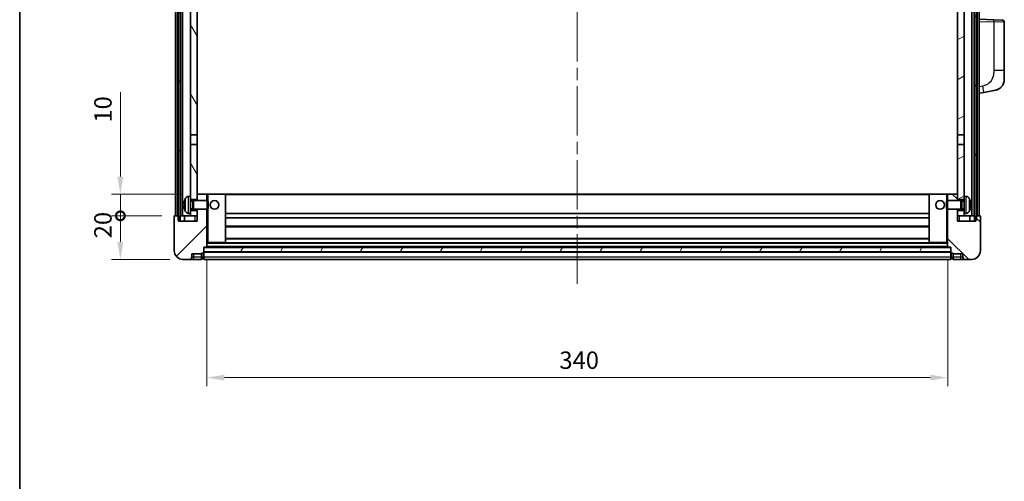
# Model space of a CAD drawing. Units: millimetres. Extents: x 58 to 11467, y 32 to 1437.
# Drawn here: x 1632 to 2084, y 886 to 1098 of the extents above; entities that cross this region are included whole.
import ezdxf

# ---------------------------------------------------------------- set-up
doc = ezdxf.new("R2010")
doc.units = ezdxf.units.MM
doc.header["$LTSCALE"] = 4
doc.linetypes.add('CHAIN', pattern=[0.3543, 0.2362, -0.0295, 0.0591, -0.0295])
doc.layers.get('Defpoints').update_dxf_attribs({"lineweight": 25})
for name, color, linetype, lineweight in [('Border (ISO)', 7, 'Continuous', 35), ('Centerline (ISO)', 131, 'Continuous', 18), ('Dimension (ISO)', 7, 'Continuous', 18), ('Dimension (ISO) @ 1', 7, 'Continuous', 18), ('Hatch (ISO)', 1, 'Continuous', 18), ('Visible (ISO)', 7, 'Continuous', 35), ('Visible Narrow (ISO)', 7, 'Continuous', 25)]:
    doc.layers.add(name, color=color, linetype=linetype, lineweight=lineweight)
doc.styles.add('Note Text (TK)', font='txt')
doc.dimstyles.new('Default - Method 1b (TK)', dxfattribs={"dimscale": 4, "dimtxt": 2.5, "dimasz": 2.5, "dimexe": 1, "dimexo": 1.5, "dimgap": 1, "dimtad": 1, "dimtoh": 1, "dimrnd": 1e-08, "dimdsep": 46, "dimtxsty": 'Note Text (TK)', "dimcen": 0.09, "dimdle": 5, "dimclrd": 100, "dimclre": 100, "dimclrt": 7, "dimadec": 1, "dimazin": 1, "dimtfac": 1, "dimtmove": 0, "dimatfit": 3, "dimfxl": 1, "dimtolj": 1, "dimlwd": -1, "dimlwe": -1, "dimarcsym": 0})
pattern_1 = [(60, (1559.5, -8), (-13.74815, 7.9375), [])]

# ---------------------------------------------------------------- blocks, each defined once
blk = doc.blocks.new('図面枠 tk図枠')
at = {"layer": 'Border (ISO)'}
blk.add_line((14.5, 289), (14.5, 8), dxfattribs=at)
blk = doc.blocks.new('_DotSmall')
at = {"color": 0, "linetype": 'ByBlock', "const_width": 0.5}
blk.add_lwpolyline([(-0.0625, 0, 1), (0.0625, 0, 1)], format="xyb", close=True, dxfattribs=at)
blk = doc.blocks.new('*D290')
at = {"layer": 'Defpoints', "color": 0}
for p in [(1678.21, 1008.11), (1703.21, 1008.11), (1706.96, 988.11)]:
    blk.add_point(p, dxfattribs=at)
at = {"layer": 'Dimension (ISO)', "color": 100}
for p, q in [((1697.21, 1008.11), (1674.21, 1008.11)), ((1678.21, 996.11), (1678.21, 1008.11)), ((1700.96, 988.11), (1674.21, 988.11))]:
    blk.add_line(p, q, dxfattribs=at)
blk.add_solid([(1676.87, 996.11), (1679.54, 996.11), (1678.21, 988.11)], dxfattribs=at)
at = {"layer": 'Dimension (ISO)', "color": 100, "xscale": 8, "yscale": 8, "zscale": 8, "rotation": 90}
blk.add_blockref('_DotSmall', (1678.21, 1008.11), dxfattribs=at)
at = {"layer": 'Dimension (ISO)', "color": 7, "insert": (1670.21, 997.8), "char_height": 8, "attachment_point": 4, "rotation": 90, "style": 'Note Text (TK)'}
blk.add_mtext('\\A1;20', dxfattribs=at)
blk = doc.blocks.new('*D289')
at = {"layer": 'Defpoints', "color": 0}
for p in [(1678.21, 1018.11), (1712.56, 1018.11), (1703.21, 1008.11)]:
    blk.add_point(p, dxfattribs=at)
at = {"layer": 'Dimension (ISO)', "color": 100}
for p, q in [((1678.21, 1026.11), (1678.21, 1064.93)), ((1706.56, 1018.11), (1674.21, 1018.11)), ((1678.21, 1008.11), (1678.21, 1018.11)), ((1697.21, 1008.11), (1674.21, 1008.11)), ((1678.21, 1008.11), (1678.21, 1000.11))]:
    blk.add_line(p, q, dxfattribs=at)
blk.add_solid([(1676.87, 1026.11), (1679.54, 1026.11), (1678.21, 1018.11)], dxfattribs=at)
at = {"layer": 'Dimension (ISO)', "color": 100, "xscale": 8, "yscale": 8, "zscale": 8, "rotation": 90}
blk.add_blockref('_DotSmall', (1678.21, 1008.11), dxfattribs=at)
at = {"layer": 'Dimension (ISO)', "color": 7, "insert": (1670.21, 1050.93), "char_height": 8, "attachment_point": 4, "rotation": 90, "style": 'Note Text (TK)'}
blk.add_mtext('\\A1;10', dxfattribs=at)
blk = doc.blocks.new('*D286')
at = {"layer": 'Defpoints', "color": 0}
for p in [(1717.96, 993.81), (2057.96, 993.81), (2057.96, 933.81)]:
    blk.add_point(p, dxfattribs=at)
at = {"layer": 'Dimension (ISO)', "color": 100}
for p, q in [((1717.96, 987.81), (1717.96, 929.81)), ((2057.96, 987.81), (2057.96, 929.81)), ((1725.96, 933.81), (2049.96, 933.81))]:
    blk.add_line(p, q, dxfattribs=at)
for points in [[(1725.96, 935.15), (1725.96, 932.48), (1717.96, 933.81)], [(2049.96, 935.15), (2049.96, 932.48), (2057.96, 933.81)]]:
    blk.add_solid(points, dxfattribs=at)
at = {"layer": 'Dimension (ISO)', "color": 7, "insert": (1879.73, 941.81), "char_height": 8, "attachment_point": 4, "style": 'Note Text (TK)'}
blk.add_mtext('\\A1;340', dxfattribs=at)

msp = doc.modelspace()

# ---------------------------------------------------------------- hatches: boundary and pattern name
at = {"layer": 'Hatch (ISO)'}
h = msp.add_hatch(dxfattribs=at)
h.set_pattern_fill('ANSI31', color=256, scale=127, angle=14.999978, style=0)
h.set_pattern_definition(pattern_1)
h.paths.add_polyline_path([(2070.2052, 1325.6138), (2070.2052, 1006.1138), (2070.9552, 1006.1138), (2071.2052, 1006.1138), (2071.2052, 1008.1138), (2071.2052, 1325.6138)])
h.paths.add_polyline_path([(1704.7052, 1325.6138), (1704.7052, 1008.1138), (1704.7052, 1006.1138), (1704.9552, 1006.1138), (1705.7052, 1006.1138), (1705.7052, 1325.6138)])
h = msp.add_hatch(dxfattribs=at)
h.set_pattern_fill('ANSI31', color=256, scale=127, angle=75.000175, style=0)
h.set_pattern_definition([(120.0002, (1559.5, -8), (-13.74813, -7.93754), [])])
h.paths.add_polyline_path([(1710.4552, 1282.8638), (1713.4552, 1282.8638), (1713.4552, 1325.6138), (1710.4552, 1325.6138)])
h.paths.add_polyline_path([(1710.4552, 1045.3638), (1713.4552, 1045.3638), (1713.4552, 1278.3638), (1710.4552, 1278.3638)])
h.paths.add_polyline_path([(1710.4552, 1017.1138), (1710.4552, 1015.6138), (1713.4552, 1015.6138), (1713.4552, 1018.0138), (1713.4552, 1040.8638), (1710.4552, 1040.8638)])
h.paths.add_polyline_path([(1710.4552, 1010.6138), (1710.4552, 1009.1138), (1710.4552, 1008.1138), (1713.4552, 1008.1138), (1713.4552, 1010.6138)])
h = msp.add_hatch(dxfattribs=at)
h.set_pattern_fill('ANSI31', color=256, scale=127, angle=-14.999978, style=0)
h.set_pattern_definition([(30, (1559.5, -8), (-7.9375, 13.74815), [])])
h.paths.add_polyline_path([(2062.4552, 1282.8638), (2065.4552, 1282.8638), (2065.4552, 1325.6138), (2062.4552, 1325.6138)])
h.paths.add_polyline_path([(2065.4552, 1278.3638), (2062.4552, 1278.3638), (2062.4552, 1045.3638), (2065.4552, 1045.3638)])
h.paths.add_polyline_path([(2065.4552, 1015.6138), (2065.4552, 1017.1138), (2065.4552, 1040.8638), (2062.4552, 1040.8638), (2062.4552, 1018.0138), (2062.4552, 1015.6138)])
h.paths.add_polyline_path([(2065.4552, 1009.1138), (2065.4552, 1010.6138), (2062.4552, 1010.6138), (2062.4552, 1008.1138), (2065.4552, 1008.1138)])
h = msp.add_hatch(dxfattribs=at)
h.set_pattern_fill('ANSI31', color=256, scale=127, style=0)
h.set_pattern_definition([(45, (1559.5, -8), (-11.22532, 11.22532), [])])
edge = h.paths.add_edge_path()
edge.add_ellipse((1716.2052, 991.1638), major_axis=(0, -0.25), ratio=1, start_angle=0, end_angle=90)
edge.add_line((1716.4552, 991.1638), (1716.4552, 991.6138))
edge.add_line((1716.4552, 991.6138), (1716.4552, 993.6138))
edge.add_line((1716.4552, 993.6138), (1716.4552, 993.7138))
edge.add_line((1716.4552, 993.7138), (1717.8552, 993.7138))
edge.add_ellipse((1717.8552, 993.8138), major_axis=(0, -0.1), ratio=1, start_angle=0, end_angle=90)
edge.add_line((1717.9552, 993.8138), (1717.9552, 1011.1138))
edge.add_line((1717.9552, 1011.1138), (1713.4552, 1011.1138))
edge.add_line((1713.4552, 1011.1138), (1713.4552, 1010.6138))
edge.add_line((1713.4552, 1010.6138), (1713.4552, 1008.1138))
edge.add_line((1713.4552, 1008.1138), (1713.4552, 1005.6138))
edge.add_line((1713.4552, 1005.6138), (1704.9552, 1005.6138))
edge.add_line((1704.9552, 1005.6138), (1704.9552, 1006.1138))
edge.add_line((1704.9552, 1006.1138), (1704.9552, 1008.1138))
edge.add_line((1704.9552, 1008.1138), (1704.7052, 1008.1138))
edge.add_line((1704.7052, 1008.1138), (1703.2052, 1008.1138))
edge.add_ellipse((1703.2052, 1007.8638), major_axis=(0, 0.25), ratio=1, start_angle=0, end_angle=90)
edge.add_line((1702.9552, 1007.8638), (1702.9552, 992.1138))
edge.add_ellipse((1706.9552, 992.1138), major_axis=(-4, 0), ratio=1, start_angle=0, end_angle=90)
edge.add_line((1706.9552, 988.1138), (1709.9552, 988.1138))
edge.add_ellipse((1709.9552, 989.1138), major_axis=(0, -1), ratio=1, start_angle=0, end_angle=90)
edge.add_line((1710.9552, 989.1138), (1710.9552, 990.6138))
edge.add_line((1710.9552, 990.6138), (1715.4552, 990.6138))
edge.add_line((1715.4552, 990.6138), (1715.4552, 990.9138))
edge.add_line((1715.4552, 990.9138), (1716.2052, 990.9138))
edge = h.paths.add_edge_path()
edge.add_ellipse((1717.8552, 1018.0138), major_axis=(0.1, 0), ratio=1, start_angle=0, end_angle=90)
edge.add_line((1717.8552, 1018.1138), (1713.5552, 1018.1138))
edge.add_ellipse((1713.5552, 1018.0138), major_axis=(0, 0.1), ratio=1, start_angle=0, end_angle=90)
edge.add_line((1713.4552, 1018.0138), (1713.4552, 1015.6138))
edge.add_line((1713.4552, 1015.6138), (1713.4552, 1015.1138))
edge.add_line((1713.4552, 1015.1138), (1717.9552, 1015.1138))
edge.add_line((1717.9552, 1015.1138), (1717.9552, 1018.0138))
h = msp.add_hatch(dxfattribs=at)
h.set_pattern_fill('ANSI31', color=256, scale=127, angle=90.00021, style=0)
h.set_pattern_definition([(135.0002, (1559.5, -8), (-11.22528, -11.22536), [])])
edge = h.paths.add_edge_path()
edge.add_ellipse((2059.7052, 991.1638), major_axis=(-0.25, 0), ratio=1, start_angle=0, end_angle=90)
edge.add_line((2059.7052, 990.9138), (2060.4552, 990.9138))
edge.add_line((2060.4552, 990.9138), (2060.4552, 990.6138))
edge.add_line((2060.4552, 990.6138), (2064.9552, 990.6138))
edge.add_line((2064.9552, 990.6138), (2064.9552, 989.1138))
edge.add_ellipse((2065.9552, 989.1138), major_axis=(-1, 0), ratio=1, start_angle=0, end_angle=90)
edge.add_line((2065.9552, 988.1138), (2068.9552, 988.1138))
edge.add_ellipse((2068.9552, 992.1138), major_axis=(0, -4), ratio=1, start_angle=0, end_angle=90)
edge.add_line((2072.9552, 992.1138), (2072.9552, 1007.8638))
edge.add_ellipse((2072.7052, 1007.8638), major_axis=(0.25, 0), ratio=1, start_angle=0, end_angle=90)
edge.add_line((2072.7052, 1008.1138), (2071.2052, 1008.1138))
edge.add_line((2071.2052, 1008.1138), (2070.9552, 1008.1138))
edge.add_line((2070.9552, 1008.1138), (2070.9552, 1006.1138))
edge.add_line((2070.9552, 1006.1138), (2070.9552, 1005.6138))
edge.add_line((2070.9552, 1005.6138), (2062.4552, 1005.6138))
edge.add_line((2062.4552, 1005.6138), (2062.4552, 1008.1138))
edge.add_line((2062.4552, 1008.1138), (2062.4552, 1010.6138))
edge.add_line((2062.4552, 1010.6138), (2062.4552, 1011.1138))
edge.add_line((2062.4552, 1011.1138), (2057.9552, 1011.1138))
edge.add_line((2057.9552, 1011.1138), (2057.9552, 993.8138))
edge.add_ellipse((2058.0552, 993.8138), major_axis=(-0.1, 0), ratio=1, start_angle=0, end_angle=90)
edge.add_line((2058.0552, 993.7138), (2059.4552, 993.7138))
edge.add_line((2059.4552, 993.7138), (2059.4552, 993.6138))
edge.add_line((2059.4552, 993.6138), (2059.4552, 991.6138))
edge.add_line((2059.4552, 991.6138), (2059.4552, 991.1638))
edge = h.paths.add_edge_path()
edge.add_ellipse((2058.0552, 1018.0138), major_axis=(0, 0.1), ratio=1, start_angle=0, end_angle=90)
edge.add_line((2057.9552, 1018.0138), (2057.9552, 1015.1138))
edge.add_line((2057.9552, 1015.1138), (2062.4552, 1015.1138))
edge.add_line((2062.4552, 1015.1138), (2062.4552, 1015.6138))
edge.add_line((2062.4552, 1015.6138), (2062.4552, 1018.0138))
edge.add_ellipse((2062.3552, 1018.0138), major_axis=(0.1, 0), ratio=1, start_angle=0, end_angle=90)
edge.add_line((2062.3552, 1018.1138), (2058.0552, 1018.1138))
h = msp.add_hatch(dxfattribs=at)
h.set_pattern_fill('ANSI31', color=256, scale=127, angle=14.999978, style=0)
h.set_pattern_definition(pattern_1)
h.paths.add_polyline_path([(1716.4552, 993.6138), (1716.4552, 991.6138), (2059.4552, 991.6138), (2059.4552, 993.6138)])

# ---------------------------------------------------------------- linework, layer by layer
at = {"layer": 'Centerline (ISO)', "linetype": 'CHAIN', "ltscale": 23.990969}
msp.add_line((1887.9552, 1339.6138), (1887.9552, 975.6138), dxfattribs=at)
at = {"layer": 'Visible (ISO)'}
for p, q in [((1703.4552, 1008.1138), (1703.4552, 1325.6138)), ((1704.4552, 1008.1138), (1704.4552, 1325.6138)), ((1704.7052, 1325.6138), (1704.7052, 1006.1138)), ((1705.7052, 1006.1138), (1705.7052, 1325.6138)), ((1705.8052, 1008.1138), (1705.8052, 1325.6138)), ((1706.8052, 1008.1138), (1706.8052, 1325.6138)), ((2069.1052, 1008.1138), (2069.1052, 1325.6138)), ((2070.1052, 1008.1138), (2070.1052, 1325.6138)), ((2070.2052, 1325.6138), (2070.2052, 1006.1138)), ((2071.2052, 1006.1138), (2071.2052, 1325.6138)), ((2071.4552, 1008.1138), (2071.4552, 1325.6138)), ((2072.4552, 1008.1138), (2072.4552, 1325.6138)), ((1710.4552, 1278.3638), (1710.4552, 1045.3638)), ((1713.4552, 1045.3638), (1713.4552, 1278.3638)), ((2062.4552, 1278.3638), (2062.4552, 1045.3638)), ((2065.4552, 1045.3638), (2065.4552, 1278.3638)), ((2079.1297, 1098.1307), (2072.4552, 1098.3638)), ((2079.1297, 1098.1307), (2082.9901, 1097.9959)), ((2083.9552, 1074.8535), (2083.9552, 1096.9965)), ((2083.9552, 1074.8535), (2083.9552, 1070.7209)), ((2072.4552, 1064.3638), (2074.5503, 1064.7711)), ((2074.5503, 1064.7711), (2079.9092, 1065.8127)), ((1710.4552, 1045.3638), (1713.4552, 1045.3638)), ((1710.4552, 1040.8638), (1710.4552, 1045.3638)), ((1713.4552, 1045.3638), (1713.4552, 1040.8638)), ((2062.4552, 1045.3638), (2065.4552, 1045.3638)), ((2062.4552, 1040.8638), (2062.4552, 1045.3638)), ((2065.4552, 1045.3638), (2065.4552, 1040.8638)), ((1713.4552, 1040.8638), (1710.4552, 1040.8638)), ((1710.4552, 1040.8638), (1710.4552, 1017.1138)), ((1713.4552, 1015.6138), (1713.4552, 1040.8638)), ((2062.4552, 1040.8638), (2062.4552, 1015.6138)), ((2065.4552, 1040.8638), (2062.4552, 1040.8638)), ((2065.4552, 1017.1138), (2065.4552, 1040.8638)), ((1709.3962, 1017.0212), (1710.4552, 1017.1138)), ((1710.4552, 1009.1138), (1710.4552, 1017.1138)), ((1713.5552, 1018.1138), (1713.4552, 1018.1138)), ((1713.4552, 1018.0138), (1713.4552, 1015.1138)), ((1717.8552, 1018.1138), (1713.5552, 1018.1138)), ((1718.4552, 1018.1138), (1717.8552, 1018.1138)), ((1717.9552, 1015.1138), (1717.9552, 1018.0138)), ((1726.3552, 1018.1138), (1718.4552, 1018.1138)), ((2049.5552, 1018.1138), (1726.3552, 1018.1138)), ((1726.4552, 995.8138), (1726.4552, 1018.0138)), ((2049.4552, 1018.0138), (2049.4552, 995.8138)), ((2057.4552, 1018.1138), (2049.5552, 1018.1138)), ((2058.0552, 1018.1138), (2057.4552, 1018.1138)), ((2057.9552, 1018.0138), (2057.9552, 1015.1138)), ((2062.3552, 1018.1138), (2058.0552, 1018.1138)), ((2062.4552, 1018.1138), (2062.3552, 1018.1138)), ((2062.4552, 1015.1138), (2062.4552, 1018.0138)), ((2065.4552, 1017.1138), (2065.4552, 1009.1138)), ((2066.5141, 1017.0212), (2065.4552, 1017.1138)), ((1707.7412, 1013.3961), (1707.7412, 1012.8315)), ((1710.4552, 1015.6138), (1713.4552, 1015.6138)), ((1710.4552, 1014.8991), (1711.4258, 1014.8991)), ((1711.4258, 1014.8991), (1711.8552, 1015.1138)), ((1711.4258, 1011.3286), (1711.4258, 1014.8991)), ((1711.8552, 1011.1138), (1711.8552, 1015.1138)), ((1711.8552, 1015.1138), (1718.0257, 1015.1138)), ((1718.0257, 1011.1138), (1718.0257, 1015.1138)), ((1718.4552, 1014.6844), (1718.0257, 1015.1138)), ((1718.4552, 1014.6844), (1718.4552, 1011.5432)), ((2057.4552, 1014.6844), (2057.8847, 1015.1138)), ((2057.4552, 1011.5432), (2057.4552, 1014.6844)), ((2057.8847, 1015.1138), (2057.8847, 1011.1138)), ((2064.0552, 1015.1138), (2057.8847, 1015.1138)), ((2062.4552, 1015.6138), (2065.4552, 1015.6138)), ((2064.0552, 1015.1138), (2064.0552, 1011.1138)), ((2064.4846, 1014.8991), (2064.0552, 1015.1138)), ((2064.4846, 1014.8991), (2064.4846, 1011.3286)), ((2065.4552, 1014.8991), (2064.4846, 1014.8991)), ((2068.1692, 1012.8315), (2068.1692, 1013.3961)), ((1702.9552, 1007.8638), (1702.9552, 992.1138)), ((1704.9552, 1008.1138), (1703.2052, 1008.1138)), ((1704.9552, 1005.6138), (1704.9552, 1008.1138)), ((1705.7052, 1008.1138), (1705.8052, 1008.1138)), ((1705.8052, 1008.1138), (1706.8052, 1008.1138)), ((1706.8052, 1008.1138), (1710.4552, 1008.1138)), ((1707.7052, 1008.1138), (1707.7052, 1005.6138)), ((1709.3962, 1009.2065), (1710.4552, 1009.1138)), ((1710.4552, 1011.3286), (1711.4258, 1011.3286)), ((1713.4552, 1010.6138), (1710.4552, 1010.6138)), ((1710.4552, 1009.1138), (1710.4552, 1008.1138)), ((1710.4552, 1008.1138), (1713.4552, 1008.1138)), ((1711.4258, 1011.3286), (1711.8552, 1011.1138)), ((1711.8552, 1011.1138), (1718.0257, 1011.1138)), ((1713.4552, 1011.1138), (1713.4552, 1005.6138)), ((1713.4552, 1008.1138), (1713.4552, 1010.6138)), ((1717.9552, 993.8138), (1717.9552, 1011.1138)), ((1718.4552, 1011.5432), (1718.0257, 1011.1138)), ((2049.4552, 1009.1138), (1726.4552, 1009.1138)), ((2057.4552, 1011.5432), (2057.8847, 1011.1138)), ((2064.0552, 1011.1138), (2057.8847, 1011.1138)), ((2057.9552, 1011.1138), (2057.9552, 993.8138)), ((2062.4552, 1005.6138), (2062.4552, 1011.1138)), ((2062.4552, 1010.6138), (2062.4552, 1008.1138)), ((2065.4552, 1010.6138), (2062.4552, 1010.6138)), ((2062.4552, 1008.1138), (2065.4552, 1008.1138)), ((2064.4846, 1011.3286), (2064.0552, 1011.1138)), ((2065.4552, 1011.3286), (2064.4846, 1011.3286)), ((2066.5141, 1009.2065), (2065.4552, 1009.1138)), ((2065.4552, 1008.1138), (2065.4552, 1009.1138)), ((2065.4552, 1008.1138), (2069.1052, 1008.1138)), ((2068.2052, 1008.1138), (2068.2052, 1005.6138)), ((2069.1052, 1008.1138), (2070.1052, 1008.1138)), ((2070.1052, 1008.1138), (2070.2052, 1008.1138)), ((2072.7052, 1008.1138), (2070.9552, 1008.1138)), ((2070.9552, 1008.1138), (2070.9552, 1005.6138)), ((2072.9552, 992.1138), (2072.9552, 1007.8638)), ((1704.7052, 1006.1138), (1705.7052, 1006.1138)), ((1713.4552, 1005.6138), (1704.9552, 1005.6138)), ((2049.4552, 1007.1138), (1726.4552, 1007.1138)), ((2070.9552, 1005.6138), (2062.4552, 1005.6138)), ((2070.2052, 1006.1138), (2071.2052, 1006.1138)), ((2049.4552, 1003.1138), (1726.4552, 1003.1138)), ((1717.9552, 995.7138), (1718.4552, 995.7138)), ((1718.4552, 995.7138), (1726.3552, 995.7138)), ((2049.5552, 995.7138), (1726.3552, 995.7138)), ((2049.4552, 997.7138), (1726.4552, 997.7138)), ((2049.5552, 995.7138), (2057.4552, 995.7138)), ((2057.4552, 995.7138), (2057.9552, 995.7138)), ((1710.9552, 989.1138), (1710.9552, 990.6138)), ((1710.9552, 990.6138), (1715.4552, 990.6138)), ((1715.4552, 990.6138), (1715.4552, 990.9138)), ((1715.4552, 990.9138), (1716.2052, 990.9138)), ((1715.4552, 989.1138), (1715.4552, 990.6138)), ((1716.4552, 991.1638), (1716.4552, 993.7138)), ((1716.4552, 993.7138), (1717.8552, 993.7138)), ((1716.4552, 993.6138), (1716.4552, 991.6138)), ((2059.4552, 993.6138), (1716.4552, 993.6138)), ((1716.4552, 991.6138), (2059.4552, 991.6138)), ((2059.4552, 991.5138), (1716.4552, 991.5138)), ((1716.4552, 991.1638), (1716.4552, 989.1138)), ((2058.0552, 993.7138), (1717.8552, 993.7138)), ((2058.0552, 993.7138), (2059.4552, 993.7138)), ((2059.4552, 993.7138), (2059.4552, 991.1638)), ((2059.4552, 991.6138), (2059.4552, 993.6138)), ((2059.4552, 989.1138), (2059.4552, 991.1638)), ((2059.7052, 990.9138), (2060.4552, 990.9138)), ((2060.4552, 990.9138), (2060.4552, 990.6138)), ((2060.4552, 990.6138), (2064.9552, 990.6138)), ((2060.4552, 990.6138), (2060.4552, 989.1138)), ((2064.9552, 990.6138), (2064.9552, 989.1138)), ((1706.9552, 988.1138), (1709.9552, 988.1138)), ((1709.9552, 988.1138), (1711.9552, 988.1138)), ((1711.9552, 988.1138), (1715.4552, 988.1138)), ((1715.4552, 989.1138), (1715.4552, 988.1138)), ((1716.2052, 988.4138), (1715.4552, 988.4138)), ((1716.4552, 988.1138), (1716.4552, 989.1138)), ((2059.4552, 988.1138), (1716.4552, 988.1138)), ((2059.4552, 989.1138), (2059.4552, 988.1138)), ((2059.7052, 988.4138), (2060.4552, 988.4138)), ((2060.4552, 988.1138), (2060.4552, 989.1138)), ((2060.4552, 988.1138), (2063.9552, 988.1138)), ((2063.9552, 988.1138), (2065.9552, 988.1138)), ((2065.9552, 988.1138), (2068.9552, 988.1138))]:
    msp.add_line(p, q, dxfattribs=at)
for centre in [(1721.4552, 1013.1138), (2054.4552, 1013.1138)]:
    msp.add_circle(centre, 2, dxfattribs=at)
for centre, radius, start, end in [((2082.9552, 1096.9965), 1, 0, 88), ((2078.9552, 1070.7209), 5, 318.90433, 0), ((1709.5357, 1015.4273), 1.6, 95, 151.827266), ((1713.5552, 1018.0138), 0.1, 90, 180), ((1717.8552, 1018.0138), 0.1, 0, 90), ((1726.3552, 1018.0138), 0.1, 0, 90), ((2049.5552, 1018.0138), 0.1, 90, 180), ((2058.0552, 1018.0138), 0.1, 90, 180), ((2062.3552, 1018.0138), 0.1, 0, 90), ((2066.3747, 1015.4273), 1.6, 28.172734, 85), ((1707.8658, 1015.2985), 0.1246, 159.960393, 178.185174), ((1713.8552, 1013.1138), 6.5, 151.827266, 159.960393), ((2062.0552, 1013.1138), 6.5, 20.039607, 28.172734), ((2068.0446, 1015.2985), 0.1246, 1.814826, 20.039607), ((1703.2052, 1007.8638), 0.25, 90, 180), ((1707.8658, 1010.9292), 0.1246, 181.814826, 200.039607), ((1713.8552, 1013.1138), 6.5, 200.039607, 208.172734), ((1709.5357, 1010.8004), 1.6, 208.172734, 265), ((2066.3747, 1010.8004), 1.6, 275, 331.827266), ((2062.0552, 1013.1138), 6.5, 331.827266, 339.960393), ((2068.0446, 1010.9292), 0.1246, 339.960393, 358.185174), ((2072.7052, 1007.8638), 0.25, 0, 90), ((1726.3552, 995.8138), 0.1, 270, 0), ((2049.5552, 995.8138), 0.1, 180, 270), ((1706.9552, 992.1138), 4, 180, 270), ((1716.2052, 991.1638), 0.25, 270, 0), ((1717.8552, 993.8138), 0.1, 270, 0), ((2058.0552, 993.8138), 0.1, 180, 270), ((2059.7052, 991.1638), 0.25, 180, 270), ((2068.9552, 992.1138), 4, 270, 0), ((1709.9552, 989.1138), 1, 270, 0), ((1716.2052, 988.6638), 0.25, 270, 0), ((2059.7052, 988.6638), 0.25, 180, 270), ((2065.9552, 989.1138), 1, 180, 270)]:
    msp.add_arc(centre, radius, start, end, dxfattribs=at)
for centre, major_axis, ratio, start_param, end_param in [((1713.8429, 1013.1067), (-3.2829, 5.6083), 0.99488747, 0.69485901, 0.93384331), ((1713.8429, 1012.9742), (-6.4737, 0.5671), 0.05101764, 0.10959827, 0.34858257), ((1713.8429, 1013.2535), (-6.4737, -0.5671), 0.05101764, 5.93460274, 6.17358703), ((1713.8429, 1013.121), (3.2829, 5.6083), 0.99488747, 2.20774935, 2.44673364), ((2062.0674, 1013.1067), (-3.2829, -5.6083), 0.99488747, 2.20774935, 2.44673364), ((2062.0674, 1012.9742), (6.4737, 0.5671), 0.05101764, 5.93460274, 6.17358703), ((2062.0674, 1013.2535), (6.4737, -0.5671), 0.05101764, 0.10959827, 0.34858257), ((2062.0674, 1013.121), (3.2829, -5.6083), 0.99488747, 0.69485901, 0.93384331)]:
    msp.add_ellipse(centre, major_axis=major_axis, ratio=ratio, start_param=start_param, end_param=end_param, dxfattribs=at)
for points, knots in [([(2082.7232, 1067.4343), (2082.7037, 1067.4119), (2082.6847, 1067.3905), (2082.6438, 1067.3453), (2082.6227, 1067.3223), (2082.5581, 1067.2535), (2082.5128, 1067.2069), (2082.3755, 1067.0716), (2082.2784, 1066.9827), (2082.0521, 1066.7919), (2081.9195, 1066.6908), (2081.579, 1066.4574), (2081.364, 1066.3325), (2080.8994, 1066.1062), (2080.6457, 1066.0076), (2080.2301, 1065.8834), (2080.0701, 1065.844), (2079.9092, 1065.8127)], [0, 0, 0, 0, 0.010823116, 0.010823116, 0.021555164, 0.021555164, 0.042579621, 0.042579621, 0.082862142, 0.082862142, 0.132680778, 0.132680778, 0.206708077, 0.206708077, 0.289770927, 0.289770927, 0.340209224, 0.340209224, 0.340209224, 0.340209224]), ([(2082.7232, 1067.4343), (2082.6946, 1067.4014), (2082.6665, 1067.37), (2082.6058, 1067.3041), (2082.5743, 1067.2707), (2082.4784, 1067.1719), (2082.4109, 1067.1061), (2082.3192, 1067.0216), (2082.2974, 1067.0019), (2082.2752, 1066.9822)], [0, 0, 0, 0, 0.0153264144, 0.0153264144, 0.0304667096, 0.0304667096, 0.0599334156, 0.0599334156, 0.0689999837, 0.0689999837, 0.0689999837, 0.0689999837]), ([(2081.2595, 1066.2835), (2081.0698, 1066.185), (2080.8748, 1066.0992), (2080.4272, 1065.9351), (2080.1691, 1065.8633), (2079.9092, 1065.8127)], [0.193034956, 0.193034956, 0.193034956, 0.193034956, 0.257659665, 0.257659665, 0.339004358, 0.339004358, 0.339004358, 0.339004358]), ([(1707.4049, 1013.5018), (1707.4006, 1013.5043), (1707.3969, 1013.5151), (1707.3922, 1013.5534), (1707.3913, 1013.5808), (1707.392, 1013.6427), (1707.3936, 1013.6813), (1707.3988, 1013.7533), (1707.4016, 1013.7853), (1707.4049, 1013.8165)], [0, 0, 0, 0, 0.0125039067, 0.0125039067, 0.0250078135, 0.0250078135, 0.0375277995, 0.0375277995, 0.0466766392, 0.0466766392, 0.0466766392, 0.0466766392]), ([(1707.4049, 1012.4111), (1707.4006, 1012.4525), (1707.3969, 1012.4962), (1707.3922, 1012.5759), (1707.3913, 1012.6119), (1707.392, 1012.6678), (1707.3936, 1012.6915), (1707.3988, 1012.7175), (1707.4016, 1012.724), (1707.4049, 1012.7259)], [0, 0, 0, 0, 0.0124997785, 0.0124997785, 0.0249995571, 0.0249995571, 0.0375236714, 0.0375236714, 0.0466766062, 0.0466766062, 0.0466766062, 0.0466766062]), ([(2068.5054, 1013.8165), (2068.5098, 1013.7752), (2068.5135, 1013.7314), (2068.5181, 1013.6517), (2068.5191, 1013.6158), (2068.5184, 1013.5599), (2068.5167, 1013.5361), (2068.5116, 1013.5101), (2068.5087, 1013.5037), (2068.5054, 1013.5018)], [0, 0, 0, 0, 0.0124997785, 0.0124997785, 0.0249995571, 0.0249995571, 0.0375236714, 0.0375236714, 0.0466766062, 0.0466766062, 0.0466766062, 0.0466766062]), ([(2068.5054, 1012.7259), (2068.5098, 1012.7234), (2068.5135, 1012.7125), (2068.5181, 1012.6743), (2068.5191, 1012.6468), (2068.5184, 1012.5849), (2068.5167, 1012.5464), (2068.5116, 1012.4744), (2068.5087, 1012.4423), (2068.5054, 1012.4111)], [0, 0, 0, 0, 0.0125039067, 0.0125039067, 0.0250078135, 0.0250078135, 0.0375277995, 0.0375277995, 0.0466766392, 0.0466766392, 0.0466766392, 0.0466766392])]:
    msp.add_open_spline(points, degree=3, knots=knots, dxfattribs=at)
at = {"layer": 'Visible Narrow (ISO)'}
for p, q in [((2072.4552, 1097.3644), (2079.1297, 1097.1314)), ((2083.9552, 1096.9965), (2079.1297, 1097.1314)), ((2079.1297, 1097.1314), (2079.1297, 1074.8535)), ((2083.9552, 1074.8535), (2079.1297, 1074.8535)), ((2074.0826, 1067.716), (2072.4552, 1067.3996)), ((1709.3962, 1017.0212), (1709.3962, 1009.2065)), ((1717.9552, 1018.0138), (1718.4552, 1018.0138)), ((1718.4552, 1018.1138), (1718.4552, 1018.0138)), ((1718.4552, 1018.0138), (1726.3552, 1018.0138)), ((1718.4552, 1014.6844), (1718.4552, 1018.0138)), ((1726.3552, 1018.0138), (1726.3552, 1018.1138)), ((1726.3552, 1018.0138), (1726.4552, 1018.0138)), ((1726.3552, 1018.0138), (1726.3552, 995.8138)), ((2049.4552, 1017.8138), (1726.4552, 1017.8138)), ((2049.5552, 1018.0138), (2049.4552, 1018.0138)), ((2049.5552, 1018.1138), (2049.5552, 1018.0138)), ((2049.5552, 995.8138), (2049.5552, 1018.0138)), ((2049.5552, 1018.0138), (2057.4552, 1018.0138)), ((2057.4552, 1018.1138), (2057.4552, 1018.0138)), ((2057.4552, 1018.0138), (2057.4552, 1014.6844)), ((2057.4552, 1018.0138), (2057.9552, 1018.0138)), ((2066.5141, 1009.2065), (2066.5141, 1017.0212)), ((1707.7487, 1015.3412), (1707.7487, 1015.3234)), ((1707.7487, 1013.3944), (1707.7487, 1012.8333)), ((1708.1252, 1010.045), (1708.1252, 1016.1827)), ((2067.7851, 1016.1827), (2067.7851, 1010.045)), ((2068.1616, 1015.3234), (2068.1616, 1015.3412)), ((2068.1616, 1012.8333), (2068.1616, 1013.3944)), ((1707.7487, 1010.9042), (1707.7487, 1010.8865)), ((1712.4552, 1008.1138), (1712.4552, 1005.6138)), ((1718.4552, 995.8138), (1718.4552, 1011.5432)), ((2057.4552, 1011.5432), (2057.4552, 995.8138)), ((2063.4552, 1005.6138), (2063.4552, 1008.1138)), ((2068.1616, 1010.8865), (2068.1616, 1010.9042)), ((2049.4552, 1003.4138), (1726.4552, 1003.4138)), ((1718.4552, 995.8138), (1717.9552, 995.8138)), ((2057.9552, 995.4138), (1717.9552, 995.4138)), ((1718.4552, 995.8138), (1718.4552, 995.7138)), ((1726.3552, 995.8138), (1718.4552, 995.8138)), ((1726.3552, 995.8138), (1726.4552, 995.8138)), ((1726.3552, 995.7138), (1726.3552, 995.8138)), ((2049.4552, 997.4138), (1726.4552, 997.4138)), ((2049.4552, 995.8138), (2049.5552, 995.8138)), ((2049.5552, 995.8138), (2049.5552, 995.7138)), ((2057.4552, 995.8138), (2049.5552, 995.8138)), ((2057.4552, 995.7138), (2057.4552, 995.8138)), ((2057.9552, 995.8138), (2057.4552, 995.8138)), ((1711.9552, 989.1138), (1711.9552, 990.6138)), ((1716.2052, 990.9138), (1716.2052, 989.1138)), ((2059.4552, 991.2138), (1716.4552, 991.2138)), ((2057.9552, 994.0138), (1717.9552, 994.0138)), ((2059.7052, 989.1138), (2059.7052, 990.9138)), ((2063.9552, 989.1138), (2063.9552, 990.6138)), ((1711.9552, 989.1138), (1710.9552, 989.1138)), ((1715.4552, 989.1138), (1711.9552, 989.1138)), ((1711.9552, 988.1138), (1711.9552, 989.1138)), ((1716.2052, 989.1138), (1715.4552, 989.1138)), ((1716.4552, 989.1138), (1716.2052, 989.1138)), ((1716.2052, 988.4138), (1716.2052, 989.1138)), ((2059.4552, 989.1138), (1716.4552, 989.1138)), ((2059.4552, 989.1138), (2059.7052, 989.1138)), ((2059.7052, 989.1138), (2060.4552, 989.1138)), ((2059.7052, 989.1138), (2059.7052, 988.4138)), ((2063.9552, 989.1138), (2060.4552, 989.1138)), ((2063.9552, 988.1138), (2063.9552, 989.1138)), ((2064.9552, 989.1138), (2063.9552, 989.1138))]:
    msp.add_line(p, q, dxfattribs=at)
for centre, major_axis, ratio, start_param, end_param in [((2079.0948, 1097.1314), (0.0349, 0.9994), 0.03487826, 4.71360696, 6.28318531), ((2073.9779, 1067.716), (0.5724, -2.9449), 0.03425905, 0, 1.56413714)]:
    msp.add_ellipse(centre, major_axis=major_axis, ratio=ratio, start_param=start_param, end_param=end_param, dxfattribs=at)
msp.add_open_spline([(2079.1297, 1074.8535), (2079.1297, 1074.3172), (2079.121, 1073.6819), (2078.9956, 1072.9817), (2078.8239, 1072.0232), (2078.4364, 1070.9729), (2077.8534, 1070.1128), (2077.2962, 1069.2907), (2076.5548, 1068.6313), (2075.8064, 1068.2514), (2075.2206, 1067.9542), (2074.6214, 1067.8207), (2074.0826, 1067.716)], degree=3, knots=[0, 0, 0, 0, 0.21270217, 0.21270217, 0.21270217, 0.50389399, 0.50389399, 0.50389399, 0.78220336, 0.78220336, 0.78220336, 1, 1, 1, 1], dxfattribs=at)

# ---------------------------------------------------------------- block references
at = {"xscale": 5, "yscale": 5, "zscale": 5}
msp.add_blockref('図面枠 tk図枠', (1559.5, -8), dxfattribs=at)

# ---------------------------------------------------------------- dimensions: what is measured, and where the dimension line sits
at = {"layer": 'Dimension (ISO) @ 1', "color": 100}
for base, p1, p2, override, picture, middle in [((1678.2052, 1018.1138), (1703.2052, 1008.1138), (1712.5552, 1018.1138), {"dimscale": 1, "dimtxt": 8, "dimasz": 8, "dimexe": 4, "dimexo": 6, "dimgap": 4, "dimtoh": 0, "dimdec": 2, "dimblk1": 'DotSmall', "dimsah": 1, "dimcen": 0.36, "dimdle": 0, "dimtol": 0, "dimlim": 0, "dimtp": 0, "dimtm": 0, "dimtdec": 2, "dimtix": 0, "dimtofl": 1, "dimtmove": 0, "dimatfit": 1}, '*D289', (1678.2052, 1055.9263)), ((1678.2052, 1008.1138), (1706.9552, 988.1138), (1703.2052, 1008.1138), {"dimscale": 1, "dimtxt": 8, "dimasz": 8, "dimexe": 4, "dimexo": 6, "dimgap": 4, "dimtoh": 0, "dimdec": 2, "dimblk2": 'DotSmall', "dimsah": 1, "dimcen": 0.36, "dimdle": 0, "dimtol": 0, "dimlim": 0, "dimtp": 0, "dimtm": 0, "dimtdec": 2, "dimtix": 0, "dimtofl": 1, "dimtmove": 0, "dimatfit": 1}, '*D290', (1678.2052, 1003.1138))]:
    dim = msp.add_linear_dim(base=base, p1=p1, p2=p2, angle=90, dimstyle='Default - Method 1b (TK)', override=override, dxfattribs=at)
    dim.commit()
    dim.dimension.update_dxf_attribs({"geometry": picture, "text_midpoint": middle, "dimtype": 128})
dim = msp.add_linear_dim(base=(2057.9552, 933.8138), p1=(1717.9552, 993.8138), p2=(2057.9552, 993.8138), dimstyle='Default - Method 1b (TK)', override={"dimscale": 1, "dimtxt": 8, "dimasz": 8, "dimexe": 4, "dimexo": 6, "dimgap": 4, "dimtoh": 0, "dimdec": 2, "dimcen": 0.36, "dimtol": 0, "dimlim": 0, "dimtp": 0, "dimtm": 0, "dimtdec": 2, "dimtix": 0, "dimtofl": 0, "dimtmove": 0, "dimatfit": 1}, dxfattribs=at)
dim.commit()
dim.dimension.update_dxf_attribs({"geometry": '*D286', "text_midpoint": (1887.9552, 933.8138), "dimtype": 128})

doc.saveas('drawing.dxf')
